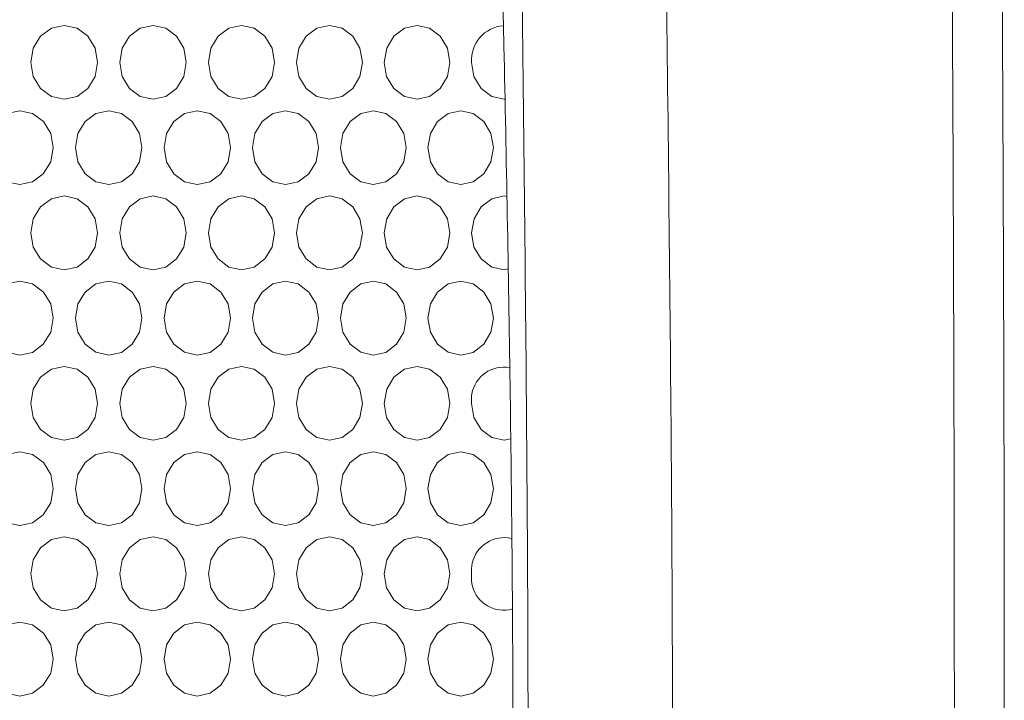
# Model space of a CAD drawing. Units: inches. Extents: x 6 to 414, y 6 to 291.
# Drawn here: x 130 to 138, y 157 to 163 of the extents above; entities that cross this region are included whole.
import ezdxf

# ---------------------------------------------------------------- set-up
doc = ezdxf.new("R2010")
doc.units = ezdxf.units.IN
doc.header["$MEASUREMENT"] = 0

# ---------------------------------------------------------------- blocks, each defined once
blk = doc.blocks.new('block 3866')
at = {"lineweight": 0}
blk.add_lwpolyline([(130.1022, 157.7287), (130.1217, 157.6149), (130.181, 157.5189), (130.2682, 157.4536), (130.3713, 157.4318), (130.4748, 157.4535), (130.5616, 157.5188), (130.6207, 157.6149), (130.6403, 157.7286), (130.6206, 157.8427), (130.5617, 157.9385), (130.4746, 158.0039), (130.3715, 158.0256), (130.268, 158.0038), (130.1811, 157.9386), (130.1222, 157.8428), (130.1022, 157.7287)], dxfattribs=at)
blk = doc.blocks.new('block 3867')
at = {"lineweight": 0}
blk.add_lwpolyline([(131.5332, 157.7287), (131.5525, 157.6149), (131.6113, 157.5189), (131.6977, 157.4536), (131.8, 157.4318), (131.9025, 157.4535), (131.9885, 157.5188), (132.0471, 157.6149), (132.0665, 157.7286), (132.047, 157.8427), (131.9886, 157.9385), (131.9023, 158.0039), (131.8002, 158.0256), (131.6975, 158.0038), (131.6114, 157.9386), (131.553, 157.8428), (131.5332, 157.7287)], dxfattribs=at)
blk = doc.blocks.new('block 3868')
at = {"lineweight": 0}
blk.add_lwpolyline([(132.9514, 157.7287), (132.9705, 157.6149), (133.0287, 157.5189), (133.1144, 157.4536), (133.2157, 157.4318), (133.3173, 157.4535), (133.4024, 157.5188), (133.4605, 157.6149), (133.4798, 157.7286), (133.4604, 157.8427), (133.4026, 157.9385), (133.317, 158.0039), (133.2159, 158.0256), (133.1142, 158.0038), (133.0288, 157.9386), (132.971, 157.8428), (132.9514, 157.7287)], dxfattribs=at)
blk = doc.blocks.new('block 3889')
at = {"lineweight": 0}
blk.add_lwpolyline([(131.1766, 158.4144), (131.196, 158.3007), (131.2549, 158.2047), (131.3415, 158.1393), (131.444, 158.1175), (131.5468, 158.1393), (131.633, 158.2045), (131.6917, 158.3007), (131.7112, 158.4143), (131.6916, 158.5284), (131.6331, 158.6242), (131.5465, 158.6896), (131.4442, 158.7114), (131.3413, 158.6895), (131.255, 158.6244), (131.1965, 158.5285), (131.1766, 158.4144)], dxfattribs=at)
blk = doc.blocks.new('block 3890')
at = {"lineweight": 0}
blk.add_lwpolyline([(132.5981, 158.4144), (132.6172, 158.3007), (132.6756, 158.2047), (132.7614, 158.1393), (132.863, 158.1175), (132.9648, 158.1393), (133.0502, 158.2045), (133.1084, 158.3007), (133.1277, 158.4143), (133.1083, 158.5284), (133.0503, 158.6242), (132.9646, 158.6896), (132.8632, 158.7114), (132.7612, 158.6895), (132.6757, 158.6244), (132.6177, 158.5285), (132.5981, 158.4144)], dxfattribs=at)
blk = doc.blocks.new('block 3891')
at = {"lineweight": 0}
blk.add_open_spline([(134.0063, 158.4144), (133.9882, 158.2722), (134.0888, 158.1423), (134.231, 158.1242), (134.2643, 158.12), (134.298, 158.1222), (134.3304, 158.1308)], degree=3, knots=[0, 0, 0, 0, 1, 1, 1, 2, 2, 2, 2], dxfattribs=at)
blk = doc.blocks.new('block 3892')
at = {"lineweight": 0}
blk.add_open_spline([(134.326, 158.699), (134.1845, 158.7313), (134.0436, 158.6428), (134.0113, 158.5013), (134.0048, 158.4728), (134.0031, 158.4435), (134.0063, 158.4144)], degree=3, knots=[0, 0, 0, 0, 1, 1, 1, 2, 2, 2, 2], dxfattribs=at)
blk = doc.blocks.new('block 3913')
at = {"lineweight": 0}
blk.add_lwpolyline([(130.1022, 159.1001), (130.1217, 158.9864), (130.181, 158.8904), (130.2682, 158.825), (130.3713, 158.8032), (130.4748, 158.825), (130.5616, 158.8902), (130.6207, 158.9864), (130.6403, 159.1), (130.6206, 159.2142), (130.5617, 159.3099), (130.4746, 159.3754), (130.3715, 159.3971), (130.268, 159.3752), (130.1811, 159.3101), (130.1222, 159.2143), (130.1022, 159.1001)], dxfattribs=at)
blk = doc.blocks.new('block 3914')
at = {"lineweight": 0}
blk.add_lwpolyline([(131.5332, 159.1001), (131.5525, 158.9864), (131.6113, 158.8904), (131.6977, 158.825), (131.8, 158.8032), (131.9025, 158.825), (131.9885, 158.8902), (132.0471, 158.9864), (132.0665, 159.1), (132.047, 159.2142), (131.9886, 159.3099), (131.9023, 159.3754), (131.8002, 159.3971), (131.6975, 159.3752), (131.6114, 159.3101), (131.553, 159.2143), (131.5332, 159.1001)], dxfattribs=at)
blk = doc.blocks.new('block 3915')
at = {"lineweight": 0}
blk.add_lwpolyline([(132.9514, 159.1001), (132.9705, 158.9864), (133.0287, 158.8904), (133.1144, 158.825), (133.2157, 158.8032), (133.3173, 158.825), (133.4024, 158.8902), (133.4605, 158.9864), (133.4798, 159.1), (133.4604, 159.2142), (133.4026, 159.3099), (133.317, 159.3754), (133.2159, 159.3971), (133.1142, 159.3752), (133.0288, 159.3101), (132.971, 159.2143), (132.9514, 159.1001)], dxfattribs=at)
blk = doc.blocks.new('block 3936')
at = {"lineweight": 0}
blk.add_lwpolyline([(131.1766, 159.7859), (131.196, 159.6721), (131.2549, 159.5761), (131.3415, 159.5107), (131.444, 159.489), (131.5468, 159.5107), (131.633, 159.5759), (131.6917, 159.6721), (131.7112, 159.7858), (131.6916, 159.8999), (131.6331, 159.9956), (131.5465, 160.0611), (131.4442, 160.0828), (131.3413, 160.061), (131.255, 159.9958), (131.1965, 159.9), (131.1766, 159.7859)], dxfattribs=at)
blk = doc.blocks.new('block 3937')
at = {"lineweight": 0}
blk.add_lwpolyline([(132.5981, 159.7859), (132.6172, 159.6721), (132.6756, 159.5761), (132.7614, 159.5107), (132.863, 159.489), (132.9648, 159.5107), (133.0502, 159.5759), (133.1084, 159.6721), (133.1277, 159.7858), (133.1083, 159.8999), (133.0503, 159.9956), (132.9646, 160.0611), (132.8632, 160.0828), (132.7612, 160.061), (132.6757, 159.9958), (132.6177, 159.9), (132.5981, 159.7859)], dxfattribs=at)
blk = doc.blocks.new('block 3938')
at = {"lineweight": 0}
blk.add_lwpolyline([(134.0063, 159.7859), (134.0252, 159.6721), (134.0831, 159.5761), (134.1681, 159.5107), (134.2687, 159.489), (134.3199, 159.5)], dxfattribs=at)
blk = doc.blocks.new('block 3939')
at = {"lineweight": 0}
blk.add_open_spline([(134.3124, 160.0734), (134.1701, 160.0989), (134.0342, 160.0042), (134.0087, 159.862), (134.0042, 159.8369), (134.0034, 159.8112), (134.0063, 159.7859)], degree=3, knots=[0, 0, 0, 0, 1, 1, 1, 2, 2, 2, 2], dxfattribs=at)
blk = doc.blocks.new('block 3960')
at = {"lineweight": 0}
blk.add_lwpolyline([(130.1022, 160.4716), (130.1217, 160.3578), (130.181, 160.2618), (130.2682, 160.1965), (130.3713, 160.1747), (130.4748, 160.1964), (130.5616, 160.2616), (130.6207, 160.3578), (130.6403, 160.4715), (130.6206, 160.5856), (130.5617, 160.6814), (130.4746, 160.7468), (130.3715, 160.7685), (130.268, 160.7467), (130.1811, 160.6815), (130.1222, 160.5857), (130.1022, 160.4716)], dxfattribs=at)
blk = doc.blocks.new('block 3961')
at = {"lineweight": 0}
blk.add_lwpolyline([(131.5332, 160.4716), (131.5525, 160.3578), (131.6113, 160.2618), (131.6977, 160.1965), (131.8, 160.1747), (131.9025, 160.1964), (131.9885, 160.2616), (132.0471, 160.3578), (132.0665, 160.4715), (132.047, 160.5856), (131.9886, 160.6814), (131.9023, 160.7468), (131.8002, 160.7685), (131.6975, 160.7467), (131.6114, 160.6815), (131.553, 160.5857), (131.5332, 160.4716)], dxfattribs=at)
blk = doc.blocks.new('block 3962')
at = {"lineweight": 0}
blk.add_lwpolyline([(132.9514, 160.4716), (132.9705, 160.3578), (133.0287, 160.2618), (133.1144, 160.1965), (133.2157, 160.1747), (133.3173, 160.1964), (133.4024, 160.2616), (133.4605, 160.3578), (133.4798, 160.4715), (133.4604, 160.5856), (133.4026, 160.6814), (133.317, 160.7468), (133.2159, 160.7685), (133.1142, 160.7467), (133.0288, 160.6815), (132.971, 160.5857), (132.9514, 160.4716)], dxfattribs=at)
blk = doc.blocks.new('block 3983')
at = {"lineweight": 0}
blk.add_lwpolyline([(131.1766, 161.1573), (131.196, 161.0435), (131.2549, 160.9475), (131.3415, 160.8822), (131.444, 160.8604), (131.5468, 160.8821), (131.633, 160.9474), (131.6917, 161.0435), (131.7112, 161.1572), (131.6916, 161.2713), (131.6331, 161.3671), (131.5465, 161.4325), (131.4442, 161.4542), (131.3413, 161.4324), (131.255, 161.3672), (131.1965, 161.2714), (131.1766, 161.1573)], dxfattribs=at)
blk = doc.blocks.new('block 3984')
at = {"lineweight": 0}
blk.add_lwpolyline([(132.5981, 161.1573), (132.6172, 161.0435), (132.6756, 160.9475), (132.7614, 160.8822), (132.863, 160.8604), (132.9648, 160.8821), (133.0502, 160.9474), (133.1084, 161.0435), (133.1277, 161.1572), (133.1083, 161.2713), (133.0503, 161.3671), (132.9646, 161.4325), (132.8632, 161.4542), (132.7612, 161.4324), (132.6757, 161.3672), (132.6177, 161.2714), (132.5981, 161.1573)], dxfattribs=at)
blk = doc.blocks.new('block 3985')
at = {"lineweight": 0}
blk.add_lwpolyline([(134.0063, 161.1573), (134.0252, 161.0435), (134.0831, 160.9475), (134.1681, 160.8822), (134.2687, 160.8604), (134.2983, 160.8668)], dxfattribs=at)
blk = doc.blocks.new('block 3986')
at = {"lineweight": 0}
blk.add_lwpolyline([(134.288, 161.4501), (134.2689, 161.4542), (134.1679, 161.4324), (134.0832, 161.3672), (134.0258, 161.2714), (134.0063, 161.1573)], dxfattribs=at)
blk = doc.blocks.new('block 4007')
at = {"lineweight": 0}
blk.add_lwpolyline([(130.1022, 161.843), (130.1217, 161.7293), (130.181, 161.6333), (130.2682, 161.5679), (130.3713, 161.5461), (130.4748, 161.5679), (130.5616, 161.6331), (130.6207, 161.7293), (130.6403, 161.8429), (130.6206, 161.957), (130.5617, 162.0528), (130.4746, 162.1182), (130.3715, 162.14), (130.268, 162.1181), (130.1811, 162.053), (130.1222, 161.9571), (130.1022, 161.843)], dxfattribs=at)
blk = doc.blocks.new('block 4008')
at = {"lineweight": 0}
blk.add_lwpolyline([(131.5332, 161.843), (131.5525, 161.7293), (131.6113, 161.6333), (131.6977, 161.5679), (131.8, 161.5461), (131.9025, 161.5679), (131.9885, 161.6331), (132.0471, 161.7293), (132.0665, 161.8429), (132.047, 161.957), (131.9886, 162.0528), (131.9023, 162.1182), (131.8002, 162.14), (131.6975, 162.1181), (131.6114, 162.053), (131.553, 161.9571), (131.5332, 161.843)], dxfattribs=at)
blk = doc.blocks.new('block 4009')
at = {"lineweight": 0}
blk.add_lwpolyline([(132.9514, 161.843), (132.9705, 161.7293), (133.0287, 161.6333), (133.1144, 161.5679), (133.2157, 161.5461), (133.3173, 161.5679), (133.4024, 161.6331), (133.4605, 161.7293), (133.4798, 161.8429), (133.4604, 161.957), (133.4026, 162.0528), (133.317, 162.1182), (133.2159, 162.14), (133.1142, 162.1181), (133.0288, 162.053), (132.971, 161.9571), (132.9514, 161.843)], dxfattribs=at)
blk = doc.blocks.new('block 4030')
at = {"lineweight": 0}
blk.add_lwpolyline([(131.1766, 162.5287), (131.196, 162.415), (131.2549, 162.319), (131.3415, 162.2536), (131.444, 162.2318), (131.5468, 162.2536), (131.633, 162.3188), (131.6917, 162.415), (131.7112, 162.5286), (131.6916, 162.6428), (131.6331, 162.7385), (131.5465, 162.804), (131.4442, 162.8257), (131.3413, 162.8038), (131.255, 162.7387), (131.1965, 162.6429), (131.1766, 162.5287)], dxfattribs=at)
blk = doc.blocks.new('block 4031')
at = {"lineweight": 0}
blk.add_lwpolyline([(132.5981, 162.5287), (132.6172, 162.415), (132.6756, 162.319), (132.7614, 162.2536), (132.863, 162.2318), (132.9648, 162.2536), (133.0502, 162.3188), (133.1084, 162.415), (133.1277, 162.5286), (133.1083, 162.6428), (133.0503, 162.7385), (132.9646, 162.804), (132.8632, 162.8257), (132.7612, 162.8038), (132.6757, 162.7387), (132.6177, 162.6429), (132.5981, 162.5287)], dxfattribs=at)
blk = doc.blocks.new('block 4032')
at = {"lineweight": 0}
blk.add_lwpolyline([(134.0063, 162.5287), (134.0252, 162.415), (134.0831, 162.319), (134.1681, 162.2536), (134.2687, 162.2318), (134.2742, 162.233)], dxfattribs=at)
blk = doc.blocks.new('block 4033')
at = {"lineweight": 0}
blk.add_open_spline([(134.2612, 162.824), (134.1096, 162.8122), (133.9959, 162.6804), (134.0063, 162.5287)], degree=3, dxfattribs=at)
blk = doc.blocks.new('block 5139')
at = {"lineweight": 0}
blk.add_lwpolyline([(133.3038, 162.5287), (133.3229, 162.415), (133.381, 162.319), (133.4664, 162.2536), (133.5675, 162.2318), (133.6689, 162.2536), (133.7538, 162.3188), (133.8117, 162.415), (133.831, 162.5286), (133.8117, 162.6428), (133.754, 162.7385), (133.6686, 162.804), (133.5677, 162.8257), (133.4663, 162.8038), (133.3811, 162.7387), (133.3234, 162.6429), (133.3038, 162.5287)], dxfattribs=at)
blk = doc.blocks.new('block 5140')
at = {"lineweight": 0}
blk.add_lwpolyline([(131.889, 162.5287), (131.9082, 162.415), (131.9668, 162.319), (132.0531, 162.2536), (132.1551, 162.2318), (132.2574, 162.2536), (132.3432, 162.3188), (132.4017, 162.415), (132.4211, 162.5286), (132.4016, 162.6428), (132.3434, 162.7385), (132.2572, 162.804), (132.1553, 162.8257), (132.0529, 162.8038), (131.967, 162.7387), (131.9087, 162.6429), (131.889, 162.5287)], dxfattribs=at)
blk = doc.blocks.new('block 5141')
at = {"lineweight": 0}
blk.add_lwpolyline([(130.4611, 162.5287), (130.4805, 162.415), (130.5397, 162.319), (130.6268, 162.2536), (130.7297, 162.2318), (130.8329, 162.2536), (130.9195, 162.3188), (130.9785, 162.415), (130.9981, 162.5286), (130.9784, 162.6428), (130.9196, 162.7385), (130.8327, 162.804), (130.7299, 162.8257), (130.6266, 162.8038), (130.5399, 162.7387), (130.4811, 162.6429), (130.4611, 162.5287)], dxfattribs=at)
blk = doc.blocks.new('block 5162')
at = {"lineweight": 0}
blk.add_lwpolyline([(133.6555, 161.843), (133.6745, 161.7293), (133.7324, 161.6333), (133.8177, 161.5679), (133.9185, 161.5461), (134.0196, 161.5679), (134.1044, 161.6331), (134.1621, 161.7293), (134.1813, 161.8429), (134.1621, 161.957), (134.1045, 162.0528), (134.0194, 162.1182), (133.9187, 162.14), (133.8175, 162.1181), (133.7326, 162.053), (133.675, 161.9571), (133.6555, 161.843)], dxfattribs=at)
blk = doc.blocks.new('block 5163')
at = {"lineweight": 0}
blk.add_lwpolyline([(132.2439, 161.843), (132.2631, 161.7293), (132.3216, 161.6333), (132.4077, 161.5679), (132.5095, 161.5461), (132.6115, 161.5679), (132.6971, 161.6331), (132.7554, 161.7293), (132.7748, 161.8429), (132.7554, 161.957), (132.6973, 162.0528), (132.6113, 162.1182), (132.5096, 162.14), (132.4075, 162.1181), (132.3218, 162.053), (132.2636, 161.9571), (132.2439, 161.843)], dxfattribs=at)
blk = doc.blocks.new('block 5164')
at = {"lineweight": 0}
blk.add_lwpolyline([(130.8193, 161.843), (130.8386, 161.7293), (130.8977, 161.6333), (130.9845, 161.5679), (131.0872, 161.5461), (131.1902, 161.5679), (131.2766, 161.6331), (131.3355, 161.7293), (131.355, 161.8429), (131.3354, 161.957), (131.2768, 162.0528), (131.19, 162.1182), (131.0874, 162.14), (130.9843, 162.1181), (130.8978, 162.053), (130.8392, 161.9571), (130.8193, 161.843)], dxfattribs=at)
blk = doc.blocks.new('block 5185')
at = {"lineweight": 0}
blk.add_lwpolyline([(133.3038, 161.1573), (133.3229, 161.0435), (133.381, 160.9475), (133.4664, 160.8822), (133.5675, 160.8604), (133.6689, 160.8821), (133.7538, 160.9474), (133.8117, 161.0435), (133.831, 161.1572), (133.8117, 161.2713), (133.754, 161.3671), (133.6686, 161.4325), (133.5677, 161.4542), (133.4663, 161.4324), (133.3811, 161.3672), (133.3234, 161.2714), (133.3038, 161.1573)], dxfattribs=at)
blk = doc.blocks.new('block 5186')
at = {"lineweight": 0}
blk.add_lwpolyline([(131.889, 161.1573), (131.9082, 161.0435), (131.9668, 160.9475), (132.0531, 160.8822), (132.1551, 160.8604), (132.2574, 160.8821), (132.3432, 160.9474), (132.4017, 161.0435), (132.4211, 161.1572), (132.4016, 161.2713), (132.3434, 161.3671), (132.2572, 161.4325), (132.1553, 161.4542), (132.0529, 161.4324), (131.967, 161.3672), (131.9087, 161.2714), (131.889, 161.1573)], dxfattribs=at)
blk = doc.blocks.new('block 5187')
at = {"lineweight": 0}
blk.add_lwpolyline([(130.4611, 161.1573), (130.4805, 161.0435), (130.5397, 160.9475), (130.6268, 160.8822), (130.7297, 160.8604), (130.8329, 160.8821), (130.9195, 160.9474), (130.9785, 161.0435), (130.9981, 161.1572), (130.9784, 161.2713), (130.9196, 161.3671), (130.8327, 161.4325), (130.7299, 161.4542), (130.6266, 161.4324), (130.5399, 161.3672), (130.4811, 161.2714), (130.4611, 161.1573)], dxfattribs=at)
blk = doc.blocks.new('block 5208')
at = {"lineweight": 0}
blk.add_lwpolyline([(133.6555, 160.4716), (133.6745, 160.3578), (133.7324, 160.2618), (133.8177, 160.1965), (133.9185, 160.1747), (134.0196, 160.1964), (134.1044, 160.2616), (134.1621, 160.3578), (134.1813, 160.4715), (134.1621, 160.5856), (134.1045, 160.6814), (134.0194, 160.7468), (133.9187, 160.7685), (133.8175, 160.7467), (133.7326, 160.6815), (133.675, 160.5857), (133.6555, 160.4716)], dxfattribs=at)
blk = doc.blocks.new('block 5209')
at = {"lineweight": 0}
blk.add_lwpolyline([(132.2439, 160.4716), (132.2631, 160.3578), (132.3216, 160.2618), (132.4077, 160.1965), (132.5095, 160.1747), (132.6115, 160.1964), (132.6971, 160.2616), (132.7554, 160.3578), (132.7748, 160.4715), (132.7554, 160.5856), (132.6973, 160.6814), (132.6113, 160.7468), (132.5096, 160.7685), (132.4075, 160.7467), (132.3218, 160.6815), (132.2636, 160.5857), (132.2439, 160.4716)], dxfattribs=at)
blk = doc.blocks.new('block 5210')
at = {"lineweight": 0}
blk.add_lwpolyline([(130.8193, 160.4716), (130.8386, 160.3578), (130.8977, 160.2618), (130.9845, 160.1965), (131.0872, 160.1747), (131.1902, 160.1964), (131.2766, 160.2616), (131.3355, 160.3578), (131.355, 160.4715), (131.3354, 160.5856), (131.2768, 160.6814), (131.19, 160.7468), (131.0874, 160.7685), (130.9843, 160.7467), (130.8978, 160.6815), (130.8392, 160.5857), (130.8193, 160.4716)], dxfattribs=at)
blk = doc.blocks.new('block 5231')
at = {"lineweight": 0}
blk.add_lwpolyline([(133.3038, 159.7859), (133.3229, 159.6721), (133.381, 159.5761), (133.4664, 159.5107), (133.5675, 159.489), (133.6689, 159.5107), (133.7538, 159.5759), (133.8117, 159.6721), (133.831, 159.7858), (133.8117, 159.8999), (133.754, 159.9956), (133.6686, 160.0611), (133.5677, 160.0828), (133.4663, 160.061), (133.3811, 159.9958), (133.3234, 159.9), (133.3038, 159.7859)], dxfattribs=at)
blk = doc.blocks.new('block 5232')
at = {"lineweight": 0}
blk.add_lwpolyline([(131.889, 159.7859), (131.9082, 159.6721), (131.9668, 159.5761), (132.0531, 159.5107), (132.1551, 159.489), (132.2574, 159.5107), (132.3432, 159.5759), (132.4017, 159.6721), (132.4211, 159.7858), (132.4016, 159.8999), (132.3434, 159.9956), (132.2572, 160.0611), (132.1553, 160.0828), (132.0529, 160.061), (131.967, 159.9958), (131.9087, 159.9), (131.889, 159.7859)], dxfattribs=at)
blk = doc.blocks.new('block 5233')
at = {"lineweight": 0}
blk.add_lwpolyline([(130.4611, 159.7859), (130.4805, 159.6721), (130.5397, 159.5761), (130.6268, 159.5107), (130.7297, 159.489), (130.8329, 159.5107), (130.9195, 159.5759), (130.9785, 159.6721), (130.9981, 159.7858), (130.9784, 159.8999), (130.9196, 159.9956), (130.8327, 160.0611), (130.7299, 160.0828), (130.6266, 160.061), (130.5399, 159.9958), (130.4811, 159.9), (130.4611, 159.7859)], dxfattribs=at)
blk = doc.blocks.new('block 5254')
at = {"lineweight": 0}
blk.add_lwpolyline([(133.6555, 159.1001), (133.6745, 158.9864), (133.7324, 158.8904), (133.8177, 158.825), (133.9185, 158.8032), (134.0196, 158.825), (134.1044, 158.8902), (134.1621, 158.9864), (134.1813, 159.1), (134.1621, 159.2142), (134.1045, 159.3099), (134.0194, 159.3754), (133.9187, 159.3971), (133.8175, 159.3752), (133.7326, 159.3101), (133.675, 159.2143), (133.6555, 159.1001)], dxfattribs=at)
blk = doc.blocks.new('block 5255')
at = {"lineweight": 0}
blk.add_lwpolyline([(132.2439, 159.1001), (132.2631, 158.9864), (132.3216, 158.8904), (132.4077, 158.825), (132.5095, 158.8032), (132.6115, 158.825), (132.6971, 158.8902), (132.7554, 158.9864), (132.7748, 159.1), (132.7554, 159.2142), (132.6973, 159.3099), (132.6113, 159.3754), (132.5096, 159.3971), (132.4075, 159.3752), (132.3218, 159.3101), (132.2636, 159.2143), (132.2439, 159.1001)], dxfattribs=at)
blk = doc.blocks.new('block 5256')
at = {"lineweight": 0}
blk.add_lwpolyline([(130.8193, 159.1001), (130.8386, 158.9864), (130.8977, 158.8904), (130.9845, 158.825), (131.0872, 158.8032), (131.1902, 158.825), (131.2766, 158.8902), (131.3355, 158.9864), (131.355, 159.1), (131.3354, 159.2142), (131.2768, 159.3099), (131.19, 159.3754), (131.0874, 159.3971), (130.9843, 159.3752), (130.8978, 159.3101), (130.8392, 159.2143), (130.8193, 159.1001)], dxfattribs=at)
blk = doc.blocks.new('block 5277')
at = {"lineweight": 0}
blk.add_lwpolyline([(133.3038, 158.4144), (133.3229, 158.3007), (133.381, 158.2047), (133.4664, 158.1393), (133.5675, 158.1175), (133.6689, 158.1393), (133.7538, 158.2045), (133.8117, 158.3007), (133.831, 158.4143), (133.8117, 158.5284), (133.754, 158.6242), (133.6686, 158.6896), (133.5677, 158.7114), (133.4663, 158.6895), (133.3811, 158.6244), (133.3234, 158.5285), (133.3038, 158.4144)], dxfattribs=at)
blk = doc.blocks.new('block 5278')
at = {"lineweight": 0}
blk.add_lwpolyline([(131.889, 158.4144), (131.9082, 158.3007), (131.9668, 158.2047), (132.0531, 158.1393), (132.1551, 158.1175), (132.2574, 158.1393), (132.3432, 158.2045), (132.4017, 158.3007), (132.4211, 158.4143), (132.4016, 158.5284), (132.3434, 158.6242), (132.2572, 158.6896), (132.1553, 158.7114), (132.0529, 158.6895), (131.967, 158.6244), (131.9087, 158.5285), (131.889, 158.4144)], dxfattribs=at)
blk = doc.blocks.new('block 5279')
at = {"lineweight": 0}
blk.add_lwpolyline([(130.4611, 158.4144), (130.4805, 158.3007), (130.5397, 158.2047), (130.6268, 158.1393), (130.7297, 158.1175), (130.8329, 158.1393), (130.9195, 158.2045), (130.9785, 158.3007), (130.9981, 158.4143), (130.9784, 158.5284), (130.9196, 158.6242), (130.8327, 158.6896), (130.7299, 158.7114), (130.6266, 158.6895), (130.5399, 158.6244), (130.4811, 158.5285), (130.4611, 158.4144)], dxfattribs=at)
blk = doc.blocks.new('block 5300')
at = {"lineweight": 0}
blk.add_lwpolyline([(133.6555, 157.7287), (133.6745, 157.6149), (133.7324, 157.5189), (133.8177, 157.4536), (133.9185, 157.4318), (134.0196, 157.4535), (134.1044, 157.5188), (134.1621, 157.6149), (134.1813, 157.7286), (134.1621, 157.8427), (134.1045, 157.9385), (134.0194, 158.0039), (133.9187, 158.0256), (133.8175, 158.0038), (133.7326, 157.9386), (133.675, 157.8428), (133.6555, 157.7287)], dxfattribs=at)
blk = doc.blocks.new('block 5301')
at = {"lineweight": 0}
blk.add_lwpolyline([(132.2439, 157.7287), (132.2631, 157.6149), (132.3216, 157.5189), (132.4077, 157.4536), (132.5095, 157.4318), (132.6115, 157.4535), (132.6971, 157.5188), (132.7554, 157.6149), (132.7748, 157.7286), (132.7554, 157.8427), (132.6973, 157.9385), (132.6113, 158.0039), (132.5096, 158.0256), (132.4075, 158.0038), (132.3218, 157.9386), (132.2636, 157.8428), (132.2439, 157.7287)], dxfattribs=at)
blk = doc.blocks.new('block 5302')
at = {"lineweight": 0}
blk.add_lwpolyline([(130.8193, 157.7287), (130.8386, 157.6149), (130.8977, 157.5189), (130.9845, 157.4536), (131.0872, 157.4318), (131.1902, 157.4535), (131.2766, 157.5188), (131.3355, 157.6149), (131.355, 157.7286), (131.3354, 157.8427), (131.2768, 157.9385), (131.19, 158.0039), (131.0874, 158.0256), (130.9843, 158.0038), (130.8978, 157.9386), (130.8392, 157.8428), (130.8193, 157.7287)], dxfattribs=at)
blk = doc.blocks.new('block 6999')
at = {"color": 7, "lineweight": 9, "true_color": 0xffffff}
blk.add_open_spline([(138.2252, 168.8358), (138.2284, 168.5712), (138.2315, 168.3066), (138.2345, 168.0419), (138.2431, 167.269), (138.2498, 166.4959), (138.256, 165.7227), (138.2602, 165.2072), (138.264, 164.6917), (138.2675, 164.1761), (138.2734, 163.2847), (138.2781, 162.3931), (138.2818, 161.5015), (138.2855, 160.6099), (138.2881, 159.7183), (138.2894, 158.8266), (138.2902, 158.2321), (138.2905, 157.6375), (138.2908, 157.043)], degree=3, knots=[0, 0, 0, 0, 1, 1, 1, 2, 2, 2, 3, 3, 3, 4, 4, 4, 5, 5, 5, 6, 6, 6, 6], dxfattribs=at)
blk = doc.blocks.new('block 7001')
at = {"color": 7, "lineweight": 9, "true_color": 0xffffff}
blk.add_open_spline([(137.889, 157.043), (137.889, 159.8341), (137.8785, 162.6251), (137.8568, 165.4156), (137.8459, 166.8109), (137.8323, 168.206), (137.816, 169.601), (137.814, 169.7754), (137.8119, 169.9497), (137.8098, 170.1241), (137.8076, 170.2985), (137.8062, 170.473), (137.8011, 170.6468), (137.7908, 170.9944), (137.7684, 171.3397), (137.7341, 171.6827), (137.6655, 172.3687), (137.5498, 173.0458), (137.3861, 173.7138), (137.3042, 174.0479), (137.2103, 174.3796), (137.1038, 174.7089), (136.9974, 175.0383), (136.8794, 175.3622), (136.7501, 175.6802), (136.6208, 175.9983), (136.48, 176.3105), (136.3276, 176.617), (136.2514, 176.7702), (136.1723, 176.9219), (136.0909, 177.071), (136.0095, 177.2202), (135.9257, 177.3671), (135.8393, 177.5119), (135.494, 178.091), (135.1097, 178.6354), (134.6861, 179.1455), (134.4743, 179.4005), (134.2526, 179.6469), (134.0208, 179.8846), (133.9049, 180.0034), (133.7862, 180.1202), (133.6656, 180.2341), (133.5451, 180.3479), (133.4228, 180.4588), (133.2988, 180.5667), (132.8028, 180.9982), (132.2793, 181.3829), (131.7282, 181.7214), (131.4526, 181.8906), (131.1701, 182.0483), (130.8805, 182.1941), (130.7357, 182.267), (130.5891, 182.337), (130.4408, 182.404), (130.2924, 182.471), (130.1427, 182.5348), (129.9925, 182.595), (129.3916, 182.8361), (128.7783, 183.0228), (128.1526, 183.1573), (127.8398, 183.2245), (127.5238, 183.2786), (127.2047, 183.3193), (127.0452, 183.3396), (126.8849, 183.3567), (126.7237, 183.3703), (126.6432, 183.3771), (126.5624, 183.3831), (126.4814, 183.3882), (126.4005, 183.3934), (126.3192, 183.3974), (126.238, 183.4012), (123.6373, 183.5253), (121.0045, 183.6338), (118.3402, 183.7269), (115.6759, 183.82), (112.9802, 183.8979), (110.2529, 183.9605), (108.8892, 183.9918), (107.5177, 184.0193), (106.1381, 184.0429), (105.7932, 184.0488), (105.4478, 184.0544), (105.1019, 184.0599), (104.756, 184.0653), (104.4095, 184.0705), (104.0633, 184.0754), (103.3708, 184.0852), (102.6787, 184.0941), (101.9871, 184.1019), (99.2203, 184.1332), (96.4595, 184.1488), (93.7046, 184.1487), (90.9497, 184.1487), (88.2007, 184.1331), (85.4576, 184.1021), (82.7145, 184.0711), (79.9772, 184.0245), (77.246, 183.9621), (76.5632, 183.9464), (75.8808, 183.9299), (75.1987, 183.9123), (74.5167, 183.8947), (73.8352, 183.876), (73.1568, 183.8565), (71.7999, 183.8174), (70.4524, 183.7745), (69.1143, 183.7277), (66.4382, 183.6343), (63.7995, 183.5256), (61.1987, 183.4015), (61.1174, 183.3976), (61.0362, 183.3937), (60.9552, 183.3886), (60.8742, 183.3835), (60.7934, 183.3776), (60.7128, 183.3708), (60.5516, 183.3572), (60.3913, 183.3402), (60.2316, 183.3199), (59.9124, 183.2794), (59.5963, 183.2254), (59.2832, 183.1582), (58.6569, 183.0239), (58.0428, 182.8372), (57.441, 182.596), (57.2905, 182.5356), (57.1405, 182.4717), (56.9924, 182.4049), (56.8442, 182.338), (56.6978, 182.2682), (56.5532, 182.1954), (56.2638, 182.0498), (55.9815, 181.8923), (55.706, 181.7232), (55.155, 181.3851), (54.6311, 181.0005), (54.1344, 180.5685), (53.8861, 180.3525), (53.6437, 180.1236), (53.4121, 179.8864), (53.1806, 179.6491), (52.959, 179.403), (52.7473, 179.1482), (52.3237, 178.6385), (51.939, 178.0941), (51.5933, 177.5144), (51.5069, 177.3695), (51.4229, 177.2223), (51.3413, 177.073), (51.2598, 176.9236), (51.1806, 176.7717), (51.1046, 176.6188), (50.9525, 176.3131), (50.8124, 176.0025), (50.684, 175.6873), (50.4271, 175.0567), (50.2163, 174.4073), (50.0513, 173.7392), (49.9688, 173.4051), (49.8978, 173.0661), (49.8385, 172.7228), (49.7792, 172.3796), (49.7324, 172.0351), (49.6977, 171.6894), (49.6629, 171.3436), (49.6404, 170.9967), (49.6301, 170.6485), (49.6249, 170.4744), (49.6235, 170.3), (49.6214, 170.1256), (49.6193, 169.9512), (49.6172, 169.7768), (49.6152, 169.6024), (49.5988, 168.2073), (49.5853, 166.812), (49.5744, 165.4166), (49.5526, 162.6258), (49.5421, 159.8344), (49.5421, 157.043)], degree=3, knots=[0, 0, 0, 0, 1, 1, 1, 2, 2, 2, 3, 3, 3, 4, 4, 4, 5, 5, 5, 6, 6, 6, 7, 7, 7, 8, 8, 8, 9, 9, 9, 10, 10, 10, 11, 11, 11, 12, 12, 12, 13, 13, 13, 14, 14, 14, 15, 15, 15, 16, 16, 16, 17, 17, 17, 18, 18, 18, 19, 19, 19, 20, 20, 20, 21, 21, 21, 22, 22, 22, 23, 23, 23, 24, 24, 24, 25, 25, 25, 26, 26, 26, 27, 27, 27, 28, 28, 28, 29, 29, 29, 30, 30, 30, 31, 31, 31, 32, 32, 32, 33, 33, 33, 34, 34, 34, 35, 35, 35, 36, 36, 36, 37, 37, 37, 38, 38, 38, 39, 39, 39, 40, 40, 40, 41, 41, 41, 42, 42, 42, 43, 43, 43, 44, 44, 44, 45, 45, 45, 46, 46, 46, 47, 47, 47, 48, 48, 48, 49, 49, 49, 50, 50, 50, 51, 51, 51, 52, 52, 52, 53, 53, 53, 54, 54, 54, 55, 55, 55, 56, 56, 56, 57, 57, 57, 58, 58, 58, 59, 59, 59, 60, 60, 60, 60], dxfattribs=at)
blk = doc.blocks.new('block 7008')
at = {"color": 7, "lineweight": 9, "true_color": 0xffffff}
blk.add_open_spline([(51.8126, 157.043), (51.8126, 158.3514), (51.8216, 159.6596), (51.8339, 160.9679), (51.8462, 162.2761), (51.8624, 163.5843), (51.8821, 164.8924), (51.9019, 166.2005), (51.9252, 167.5084), (51.952, 168.8162), (51.9587, 169.1432), (51.9657, 169.4701), (51.9728, 169.797), (51.9764, 169.9605), (51.9796, 170.124), (51.9837, 170.2874), (51.9878, 170.4509), (51.9953, 170.614), (52.0062, 170.7769), (52.028, 171.1026), (52.0634, 171.4275), (52.1122, 171.7503), (52.161, 172.0731), (52.2228, 172.3911), (52.297, 172.7045), (52.4453, 173.3315), (52.6436, 173.94), (52.8916, 174.5304), (52.9536, 174.678), (53.0188, 174.8245), (53.0871, 174.9697), (53.1555, 175.115), (53.2271, 175.2593), (53.3013, 175.401), (53.4496, 175.6844), (53.6086, 175.9588), (53.7778, 176.2244), (54.1162, 176.7557), (54.4959, 177.2521), (54.9179, 177.7131), (55.1289, 177.9436), (55.3515, 178.1658), (55.5806, 178.3748), (55.8098, 178.5839), (56.0464, 178.7807), (56.2904, 178.9656), (56.7784, 179.3355), (57.2957, 179.6579), (57.844, 179.9308), (57.9811, 179.9991), (58.1203, 180.0643), (58.26, 180.1257), (58.3997, 180.1872), (58.5402, 180.245), (58.6815, 180.2994), (58.9641, 180.408), (59.2499, 180.5024), (59.539, 180.5829), (59.828, 180.6634), (60.1202, 180.7299), (60.4156, 180.7827), (60.711, 180.8354), (61.0096, 180.8746), (61.3116, 180.8989), (61.4625, 180.9111), (61.6144, 180.9197), (61.767, 180.9246), (61.8434, 180.9271), (61.9198, 180.9291), (61.9963, 180.9312), (62.0727, 180.9334), (62.1492, 180.9356), (62.2257, 180.9377), (62.5318, 180.9463), (62.8383, 180.9547), (63.1453, 180.9631), (65.6014, 181.0297), (68.0882, 181.088), (70.6055, 181.1382), (71.8641, 181.1632), (73.1304, 181.1863), (74.4043, 181.2072), (75.0412, 181.2177), (75.6801, 181.2277), (76.3209, 181.2372), (76.9617, 181.2466), (77.605, 181.2556), (78.2485, 181.264), (80.8225, 181.2977), (83.3979, 181.3228), (85.9745, 181.3395), (88.5511, 181.3562), (91.129, 181.3645), (93.7082, 181.3646), (96.2874, 181.3646), (98.8678, 181.3562), (101.4495, 181.3395), (102.7404, 181.3312), (104.0315, 181.3207), (105.3231, 181.3081), (105.9688, 181.3018), (106.6146, 181.295), (107.2606, 181.2876), (107.9065, 181.2802), (108.5521, 181.2723), (109.1954, 181.2639), (111.7682, 181.2302), (114.3116, 181.1883), (116.8259, 181.1382), (119.3402, 181.0881), (121.8254, 181.0298), (124.2811, 180.9632), (124.588, 180.9549), (124.8945, 180.9464), (125.2006, 180.9378), (125.2771, 180.9357), (125.3536, 180.9335), (125.43, 180.9314), (125.5065, 180.9292), (125.5829, 180.9273), (125.6593, 180.9248), (125.812, 180.9199), (125.9644, 180.9114), (126.1163, 180.8992), (126.2683, 180.887), (126.4198, 180.8711), (126.571, 180.8514), (126.7221, 180.8317), (126.8731, 180.8082), (127.0231, 180.7813), (127.3232, 180.7275), (127.6186, 180.6597), (127.9093, 180.5781), (128.4907, 180.4149), (129.0537, 180.1974), (129.5986, 179.9251), (129.7349, 179.857), (129.87, 179.7854), (130.0039, 179.7104), (130.1378, 179.6353), (130.2707, 179.5567), (130.401, 179.4753), (130.6617, 179.3126), (130.9138, 179.1383), (131.1576, 178.9528), (131.6452, 178.5818), (132.0998, 178.1658), (132.5213, 177.7043), (132.732, 177.4735), (132.935, 177.2303), (133.1259, 176.9801), (133.3168, 176.7298), (133.4964, 176.4717), (133.6651, 176.2059), (134.0024, 175.6743), (134.2962, 175.1119), (134.5449, 174.5174), (134.6071, 174.3688), (134.6666, 174.218), (134.7225, 174.0668), (134.7785, 173.9156), (134.8312, 173.7636), (134.8806, 173.6109), (134.9795, 173.3054), (135.0654, 172.9968), (135.1386, 172.6853), (135.285, 172.0622), (135.3812, 171.4273), (135.4246, 170.7799), (135.4355, 170.6181), (135.4431, 170.4555), (135.4472, 170.292), (135.4493, 170.2103), (135.451, 170.1285), (135.4528, 170.0468), (135.4546, 169.965), (135.4564, 169.8833), (135.4582, 169.8015), (135.4653, 169.4744), (135.4722, 169.1474), (135.4789, 168.8203), (135.5058, 167.5121), (135.5291, 166.2037), (135.5489, 164.8951), (135.5686, 163.5866), (135.5846, 162.2779), (135.5976, 160.9692), (135.6106, 159.6605), (135.6219, 158.3518), (135.6219, 157.043)], degree=3, knots=[0, 0, 0, 0, 1, 1, 1, 2, 2, 2, 3, 3, 3, 4, 4, 4, 5, 5, 5, 6, 6, 6, 7, 7, 7, 8, 8, 8, 9, 9, 9, 10, 10, 10, 11, 11, 11, 12, 12, 12, 13, 13, 13, 14, 14, 14, 15, 15, 15, 16, 16, 16, 17, 17, 17, 18, 18, 18, 19, 19, 19, 20, 20, 20, 21, 21, 21, 22, 22, 22, 23, 23, 23, 24, 24, 24, 25, 25, 25, 26, 26, 26, 27, 27, 27, 28, 28, 28, 29, 29, 29, 30, 30, 30, 31, 31, 31, 32, 32, 32, 33, 33, 33, 34, 34, 34, 35, 35, 35, 36, 36, 36, 37, 37, 37, 38, 38, 38, 39, 39, 39, 40, 40, 40, 41, 41, 41, 42, 42, 42, 43, 43, 43, 44, 44, 44, 45, 45, 45, 46, 46, 46, 47, 47, 47, 48, 48, 48, 49, 49, 49, 50, 50, 50, 51, 51, 51, 52, 52, 52, 53, 53, 53, 54, 54, 54, 55, 55, 55, 56, 56, 56, 57, 57, 57, 58, 58, 58, 59, 59, 59, 60, 60, 60, 61, 61, 61, 62, 62, 62, 63, 63, 63, 63], dxfattribs=at)
blk = doc.blocks.new('block 7013')
at = {"color": 7, "lineweight": 9, "true_color": 0xffffff}
blk.add_open_spline([(134.4602, 157.043), (134.4602, 158.3175), (134.4495, 159.5919), (134.4371, 160.8663), (134.4248, 162.1407), (134.4097, 163.415), (134.3913, 164.6893), (134.3728, 165.9636), (134.3511, 167.2378), (134.3265, 168.512), (134.3203, 168.8305), (134.3139, 169.149), (134.3074, 169.4675), (134.3042, 169.6268), (134.3008, 169.7861), (134.2975, 169.9453), (134.2942, 170.1046), (134.2918, 170.2641), (134.2855, 170.4227), (134.2603, 171.0572), (134.1812, 171.6784), (134.0518, 172.2872), (133.987, 172.5917), (133.9095, 172.893), (133.8191, 173.1912), (133.7739, 173.3403), (133.7255, 173.4886), (133.6737, 173.6361), (133.622, 173.7836), (133.5668, 173.9306), (133.5086, 174.0761), (133.2757, 174.6578), (132.9974, 175.2068), (132.6748, 175.7246), (132.5135, 175.9835), (132.3411, 176.2345), (132.1571, 176.4775), (132.0651, 176.599), (131.9701, 176.7187), (131.8725, 176.8359), (131.7748, 176.9532), (131.675, 177.0675), (131.573, 177.1788), (131.165, 177.6243), (130.7228, 178.0235), (130.2455, 178.3765), (130.0069, 178.553), (129.7595, 178.718), (129.5029, 178.8709), (129.2463, 179.0238), (128.9841, 179.1624), (128.7172, 179.2867), (128.1835, 179.5352), (127.6304, 179.7278), (127.0572, 179.863), (126.9139, 179.8968), (126.7694, 179.927), (126.6235, 179.9536), (126.4777, 179.9802), (126.3309, 180.0032), (126.1838, 180.0222), (126.0367, 180.0413), (125.8892, 180.0564), (125.7413, 180.0677), (125.6673, 180.0733), (125.5932, 180.078), (125.519, 180.0817), (125.4448, 180.0855), (125.3705, 180.0881), (125.2961, 180.0902), (124.7005, 180.1071), (124.1031, 180.1236), (123.504, 180.1395), (121.1076, 180.2033), (118.6832, 180.2591), (116.2311, 180.3072), (113.7791, 180.3552), (111.2993, 180.3954), (108.7914, 180.4277), (108.1645, 180.4358), (107.5351, 180.4433), (106.9061, 180.4504), (106.277, 180.4575), (105.648, 180.464), (105.0191, 180.4701), (103.7612, 180.4821), (102.5037, 180.4922), (101.2465, 180.5002), (98.732, 180.5162), (96.2188, 180.5242), (93.7068, 180.5242), (91.1948, 180.5242), (88.684, 180.5161), (86.1744, 180.5001), (83.6648, 180.4841), (81.1564, 180.4601), (78.6493, 180.4278), (78.0225, 180.4197), (77.3954, 180.4111), (76.7707, 180.4021), (76.1461, 180.393), (75.5232, 180.3834), (74.9022, 180.3734), (73.6601, 180.3532), (72.4253, 180.3312), (71.1978, 180.3071), (68.7427, 180.259), (66.3166, 180.2031), (63.9197, 180.1393), (63.3204, 180.1234), (62.723, 180.1069), (62.1274, 180.09), (61.9785, 180.0857), (61.8306, 180.0785), (61.6835, 180.0672), (61.5365, 180.0559), (61.3903, 180.0408), (61.245, 180.0219), (60.9545, 179.9842), (60.6675, 179.9319), (60.3839, 179.8654), (59.8167, 179.7323), (59.2634, 179.5416), (58.7243, 179.2915), (58.5895, 179.2289), (58.456, 179.1628), (58.3248, 179.0936), (58.1937, 179.0244), (58.0646, 178.952), (57.9375, 178.8765), (57.6834, 178.7255), (57.4372, 178.562), (57.1989, 178.3863), (56.9605, 178.2106), (56.7299, 178.0227), (56.5072, 177.8223), (56.3958, 177.7221), (56.2864, 177.6189), (56.179, 177.5124), (56.0715, 177.406), (55.9661, 177.2965), (55.8638, 177.185), (55.4545, 176.739), (55.089, 176.2568), (54.7655, 175.7393), (54.6038, 175.4805), (54.4525, 175.2129), (54.3119, 174.9361), (54.2417, 174.7977), (54.174, 174.6568), (54.1098, 174.5151), (54.0456, 174.3734), (53.9846, 174.2305), (53.9267, 174.0864), (53.6952, 173.51), (53.5136, 172.9151), (53.3823, 172.3012), (53.3495, 172.1477), (53.3198, 171.9931), (53.2933, 171.8372), (53.2668, 171.6814), (53.2435, 171.524), (53.2236, 171.3663), (53.1839, 171.051), (53.1578, 170.7345), (53.1453, 170.4166), (53.1391, 170.2577), (53.1368, 170.0984), (53.1334, 169.9392), (53.1301, 169.78), (53.1268, 169.6208), (53.1235, 169.4617), (53.117, 169.1433), (53.1107, 168.8249), (53.1045, 168.5065), (53.0798, 167.233), (53.0581, 165.9594), (53.0397, 164.6857), (53.0212, 163.412), (53.0061, 162.1382), (52.9944, 160.8645), (52.9828, 159.5907), (52.9742, 158.3169), (52.9742, 157.043)], degree=3, knots=[0, 0, 0, 0, 1, 1, 1, 2, 2, 2, 3, 3, 3, 4, 4, 4, 5, 5, 5, 6, 6, 6, 7, 7, 7, 8, 8, 8, 9, 9, 9, 10, 10, 10, 11, 11, 11, 12, 12, 12, 13, 13, 13, 14, 14, 14, 15, 15, 15, 16, 16, 16, 17, 17, 17, 18, 18, 18, 19, 19, 19, 20, 20, 20, 21, 21, 21, 22, 22, 22, 23, 23, 23, 24, 24, 24, 25, 25, 25, 26, 26, 26, 27, 27, 27, 28, 28, 28, 29, 29, 29, 30, 30, 30, 31, 31, 31, 32, 32, 32, 33, 33, 33, 34, 34, 34, 35, 35, 35, 36, 36, 36, 37, 37, 37, 38, 38, 38, 39, 39, 39, 40, 40, 40, 41, 41, 41, 42, 42, 42, 43, 43, 43, 44, 44, 44, 45, 45, 45, 46, 46, 46, 47, 47, 47, 48, 48, 48, 49, 49, 49, 50, 50, 50, 51, 51, 51, 52, 52, 52, 53, 53, 53, 54, 54, 54, 55, 55, 55, 56, 56, 56, 57, 57, 57, 58, 58, 58, 59, 59, 59, 60, 60, 60, 61, 61, 61, 61], dxfattribs=at)
blk = doc.blocks.new('block 7015')
at = {"lineweight": 0}
blk.add_open_spline([(134.1138, 167.9302), (134.1781, 166.1165), (134.2308, 164.3024), (134.2697, 162.4877), (134.2891, 161.5804), (134.3053, 160.673), (134.3178, 159.7656), (134.3303, 158.8581), (134.3387, 157.9506), (134.3387, 157.043)], degree=3, knots=[0, 0, 0, 0, 1, 1, 1, 2, 2, 2, 3, 3, 3, 3], dxfattribs=at)

msp = doc.modelspace()

# ---------------------------------------------------------------- block references
for name in ['block 7001', 'block 7008', 'block 7013', 'block 6999', 'block 7015', 'block 5141', 'block 4030', 'block 5140', 'block 4031', 'block 5139', 'block 4033', 'block 4032', 'block 4007', 'block 5164', 'block 4008', 'block 5163', 'block 4009', 'block 5162', 'block 5187', 'block 3983', 'block 5186', 'block 3984', 'block 5185', 'block 3986', 'block 3985', 'block 3960', 'block 5210', 'block 3961', 'block 5209', 'block 3962', 'block 5208', 'block 5233', 'block 3936', 'block 5232', 'block 3937', 'block 5231', 'block 3939', 'block 3938', 'block 3913', 'block 5256', 'block 3914', 'block 5255', 'block 3915', 'block 5254', 'block 5279', 'block 3889', 'block 5278', 'block 3890', 'block 5277', 'block 3892', 'block 3891', 'block 3866', 'block 5302', 'block 3867', 'block 5301', 'block 3868', 'block 5300']:
    msp.add_blockref(name, (0, 0))

doc.saveas('drawing.dxf')
